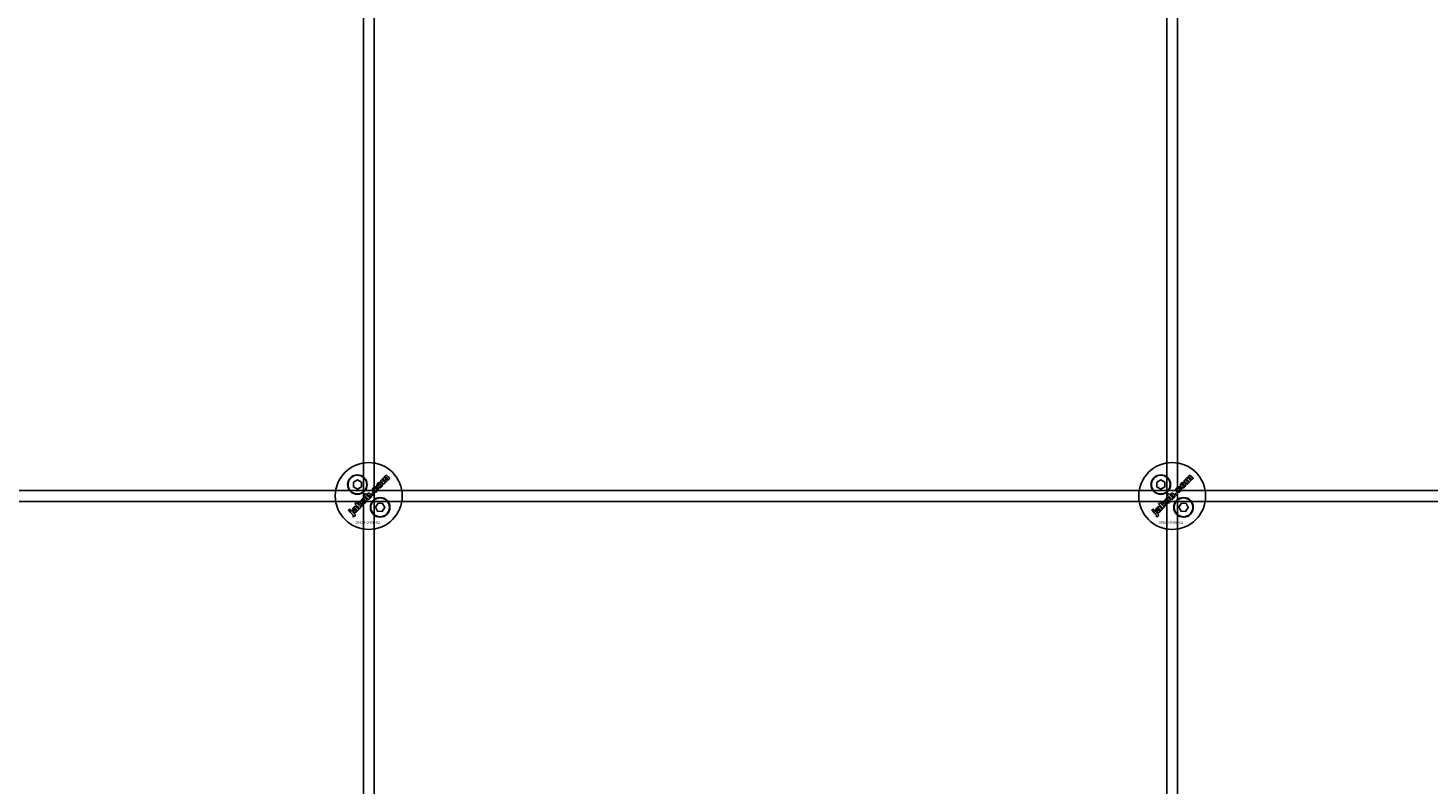
# Model space of a CAD drawing. Extents: x -58519 to 56374, y -14987 to -4931.
# Drawn here: x 9016 to 9539, y -14102 to -13820 of the extents above; entities that cross this region are included whole.
import ezdxf

# ---------------------------------------------------------------- set-up
doc = ezdxf.new("R2010")
doc.units = 0
doc.layers.add('Default', color=7, linetype='Continuous')
doc.styles.add('Notiztext (DIN)', font='isocpeur.ttf')

msp = doc.modelspace()

# ---------------------------------------------------------------- linework, layer by layer
at = {"layer": 'Default'}
for p, q in [((9141.15, -11334.4), (9141.15, -14284.6)), ((9145.15, -11334.4), (9145.15, -14284.6)), ((9441.15, -11334.4), (9441.15, -14284.6)), ((9445.15, -11334.4), (9445.15, -14284.6))]:
    msp.add_line(p, q, dxfattribs=at)
for points in [[(9137.4, -13989.29), (9138.9, -13988.42), (9140.4, -13989.29), (9140.4, -13991.02), (9138.9, -13991.89), (9137.4, -13991.02)], [(9437.4, -13989.29), (9438.9, -13988.42), (9440.4, -13989.29), (9440.4, -13991.02), (9438.9, -13991.89), (9437.4, -13991.02)], [(8493.15, -13992.4), (10093.15, -13992.4), (10093.15, -13996.4), (8493.15, -13996.4)], [(9144.74, -13993.11), (9144.21, -13993.64), (9144.7, -13994.13), (9145.23, -13993.6)], [(9444.74, -13993.11), (9444.21, -13993.64), (9444.7, -13994.13), (9445.23, -13993.6)], [(9135.87, -14000.1), (9136.37, -13999.6), (9136.03, -13999.27), (9135.54, -13999.76)], [(9139.94, -13997.23), (9139.95, -13996.32), (9139.34, -13996.93), (9139.4, -13997.72), (9138.49, -13996.8), (9137.99, -13997.31), (9139.76, -13999.07), (9140.26, -13998.57), (9139.92, -13998.24), (9139.93, -13997.88), (9140.7, -13998.13), (9141.25, -13997.58)], [(9146.6, -13997.1), (9148.33, -13997.18), (9149.12, -13998.72), (9148.18, -14000.18), (9146.45, -14000.1), (9145.66, -13998.56)], [(9435.87, -14000.1), (9436.37, -13999.6), (9436.03, -13999.27), (9435.54, -13999.76)], [(9439.94, -13997.23), (9439.95, -13996.32), (9439.34, -13996.93), (9439.4, -13997.72), (9438.49, -13996.8), (9437.99, -13997.31), (9439.76, -13999.07), (9440.26, -13998.57), (9439.92, -13998.24), (9439.93, -13997.88), (9440.7, -13998.13), (9441.25, -13997.58)], [(9446.6, -13997.1), (9448.33, -13997.18), (9449.12, -13998.72), (9448.18, -14000.18), (9446.45, -14000.1), (9445.66, -13998.56)]]:
    msp.add_lwpolyline(points, close=True, dxfattribs=at)
for centre, radius in [((9143.15, -13994.4), 12.5), ((9443.15, -13994.4), 12.5), ((9138.9, -13990.15), 3.65), ((9138.9, -13990.15), 3.5), ((9438.9, -13990.15), 3.65), ((9438.9, -13990.15), 3.5), ((9147.39, -13998.64), 3.65), ((9147.39, -13998.64), 3.5), ((9447.39, -13998.64), 3.65), ((9447.39, -13998.64), 3.5)]:
    msp.add_circle(centre, radius, dxfattribs=at)
for points, knots in [([(9149.5, -13988.01), (9149.72, -13988.23), (9149.94, -13988.45), (9150.16, -13988.67), (9149.99, -13988.84), (9149.83, -13989), (9149.67, -13989.16), (9149.43, -13988.93), (9149.2, -13988.69), (9148.96, -13988.46), (9148.94, -13988.44), (9148.91, -13988.41), (9148.87, -13988.38), (9148.85, -13988.36), (9148.84, -13988.35), (9148.81, -13988.34), (9148.78, -13988.33), (9148.73, -13988.33), (9148.7, -13988.33), (9148.65, -13988.34), (9148.64, -13988.35), (9148.61, -13988.37), (9148.6, -13988.38), (9148.58, -13988.39), (9148.56, -13988.42), (9148.54, -13988.45), (9148.51, -13988.51), (9148.51, -13988.54), (9148.51, -13988.61), (9148.52, -13988.64), (9148.54, -13988.7), (9148.56, -13988.73), (9148.61, -13988.8), (9148.63, -13988.83), (9148.66, -13988.86), (9148.88, -13989.08), (9149.1, -13989.29), (9149.32, -13989.51), (9149.15, -13989.68), (9148.99, -13989.84), (9148.83, -13990), (9148.4, -13989.58), (9147.97, -13989.15), (9147.55, -13988.72), (9147.7, -13988.57), (9147.85, -13988.42), (9148, -13988.27), (9148.07, -13988.33), (9148.13, -13988.39), (9148.19, -13988.45), (9148.18, -13988.34), (9148.18, -13988.21), (9148.23, -13988.06), (9148.25, -13988.01), (9148.33, -13987.89), (9148.37, -13987.84), (9148.42, -13987.79), (9148.48, -13987.73), (9148.56, -13987.67), (9148.67, -13987.62), (9148.73, -13987.59), (9148.89, -13987.59), (9148.96, -13987.6), (9149.02, -13987.62), (9149.02, -13987.48), (9149.02, -13987.35), (9149.07, -13987.2), (9149.1, -13987.16), (9149.17, -13987.05), (9149.21, -13987), (9149.25, -13986.96), (9149.32, -13986.89), (9149.39, -13986.84), (9149.54, -13986.77), (9149.61, -13986.76), (9149.73, -13986.76), (9149.79, -13986.77), (9149.99, -13986.85), (9150.1, -13986.93), (9150.19, -13987.03), (9150.46, -13987.3), (9150.73, -13987.56), (9151, -13987.83), (9150.83, -13988), (9150.67, -13988.16), (9150.51, -13988.32), (9150.26, -13988.08), (9150.02, -13987.84), (9149.78, -13987.59), (9149.75, -13987.57), (9149.72, -13987.54), (9149.68, -13987.52), (9149.67, -13987.51), (9149.64, -13987.5), (9149.63, -13987.5), (9149.61, -13987.5), (9149.58, -13987.49), (9149.55, -13987.49), (9149.5, -13987.51), (9149.48, -13987.51), (9149.45, -13987.53), (9149.44, -13987.54), (9149.43, -13987.55), (9149.4, -13987.58), (9149.38, -13987.61), (9149.35, -13987.67), (9149.35, -13987.7), (9149.35, -13987.77), (9149.35, -13987.8), (9149.4, -13987.9), (9149.44, -13987.96), (9149.5, -13988.01)], [0, 0, 0, 0, 1, 1, 1, 2, 2, 2, 3, 3, 3, 3.009475, 3.009475, 3.015932, 3.015932, 3.015932, 3.02497, 3.02497, 3.031089, 3.031089, 3.034044, 3.034044, 3.037162, 3.037162, 3.037162, 3.04805, 3.04805, 3.057782, 3.057782, 3.069034, 3.069034, 3.080297, 3.080297, 3.094111, 3.094111, 3.094111, 4.094111, 4.094111, 4.094111, 5.094111, 5.094111, 5.094111, 6.094111, 6.094111, 6.094111, 7.094111, 7.094111, 7.094111, 8.094111, 8.094111, 8.094111, 8.129728, 8.129728, 8.141533, 8.141533, 8.151474, 8.151474, 8.151474, 8.179137, 8.179137, 8.188957, 8.188957, 8.196675, 8.196675, 8.196675, 8.239566, 8.239566, 8.255585, 8.255585, 8.270252, 8.270252, 8.270252, 8.298809, 8.298809, 8.320409, 8.320409, 8.333736, 8.333736, 8.351026, 8.351026, 8.351026, 9.351026, 9.351026, 9.351026, 10.351026, 10.351026, 10.351026, 11.351026, 11.351026, 11.351026, 11.361658, 11.361658, 11.366108, 11.366108, 11.370148, 11.370148, 11.370148, 11.380089, 11.380089, 11.38556, 11.38556, 11.391164, 11.391164, 11.391164, 11.402347, 11.402347, 11.411995, 11.411995, 11.422785, 11.422785, 11.44299, 11.44299, 11.44299, 11.44299]), ([(9449.5, -13988.01), (9449.72, -13988.23), (9449.94, -13988.45), (9450.16, -13988.67), (9449.99, -13988.84), (9449.83, -13989), (9449.67, -13989.16), (9449.43, -13988.93), (9449.2, -13988.69), (9448.96, -13988.46), (9448.94, -13988.44), (9448.91, -13988.41), (9448.87, -13988.38), (9448.85, -13988.36), (9448.84, -13988.35), (9448.81, -13988.34), (9448.78, -13988.33), (9448.73, -13988.33), (9448.7, -13988.33), (9448.65, -13988.34), (9448.64, -13988.35), (9448.61, -13988.37), (9448.6, -13988.38), (9448.58, -13988.39), (9448.56, -13988.42), (9448.54, -13988.45), (9448.51, -13988.51), (9448.51, -13988.54), (9448.51, -13988.61), (9448.52, -13988.64), (9448.54, -13988.7), (9448.56, -13988.73), (9448.61, -13988.8), (9448.63, -13988.83), (9448.66, -13988.86), (9448.88, -13989.08), (9449.1, -13989.29), (9449.32, -13989.51), (9449.15, -13989.68), (9448.99, -13989.84), (9448.83, -13990), (9448.4, -13989.58), (9447.97, -13989.15), (9447.55, -13988.72), (9447.7, -13988.57), (9447.85, -13988.42), (9448, -13988.27), (9448.07, -13988.33), (9448.13, -13988.39), (9448.19, -13988.45), (9448.18, -13988.34), (9448.18, -13988.21), (9448.23, -13988.06), (9448.25, -13988.01), (9448.33, -13987.89), (9448.37, -13987.84), (9448.42, -13987.79), (9448.48, -13987.73), (9448.56, -13987.67), (9448.67, -13987.62), (9448.73, -13987.59), (9448.89, -13987.59), (9448.96, -13987.6), (9449.02, -13987.62), (9449.02, -13987.48), (9449.02, -13987.35), (9449.07, -13987.2), (9449.1, -13987.16), (9449.17, -13987.05), (9449.21, -13987), (9449.25, -13986.96), (9449.32, -13986.89), (9449.39, -13986.84), (9449.54, -13986.77), (9449.61, -13986.76), (9449.73, -13986.76), (9449.79, -13986.77), (9449.99, -13986.85), (9450.1, -13986.93), (9450.19, -13987.03), (9450.46, -13987.3), (9450.73, -13987.56), (9451, -13987.83), (9450.83, -13988), (9450.67, -13988.16), (9450.51, -13988.32), (9450.26, -13988.08), (9450.02, -13987.84), (9449.78, -13987.59), (9449.75, -13987.57), (9449.72, -13987.54), (9449.68, -13987.52), (9449.67, -13987.51), (9449.64, -13987.5), (9449.63, -13987.5), (9449.61, -13987.5), (9449.58, -13987.49), (9449.55, -13987.49), (9449.5, -13987.51), (9449.48, -13987.51), (9449.45, -13987.53), (9449.44, -13987.54), (9449.43, -13987.55), (9449.4, -13987.58), (9449.38, -13987.61), (9449.35, -13987.67), (9449.35, -13987.7), (9449.35, -13987.77), (9449.35, -13987.8), (9449.4, -13987.9), (9449.44, -13987.96), (9449.5, -13988.01)], [0, 0, 0, 0, 1, 1, 1, 2, 2, 2, 3, 3, 3, 3.009475, 3.009475, 3.015932, 3.015932, 3.015932, 3.02497, 3.02497, 3.031089, 3.031089, 3.034044, 3.034044, 3.037162, 3.037162, 3.037162, 3.04805, 3.04805, 3.057782, 3.057782, 3.069034, 3.069034, 3.080297, 3.080297, 3.094111, 3.094111, 3.094111, 4.094111, 4.094111, 4.094111, 5.094111, 5.094111, 5.094111, 6.094111, 6.094111, 6.094111, 7.094111, 7.094111, 7.094111, 8.094111, 8.094111, 8.094111, 8.129728, 8.129728, 8.141533, 8.141533, 8.151474, 8.151474, 8.151474, 8.179137, 8.179137, 8.188957, 8.188957, 8.196675, 8.196675, 8.196675, 8.239566, 8.239566, 8.255585, 8.255585, 8.270252, 8.270252, 8.270252, 8.298809, 8.298809, 8.320409, 8.320409, 8.333736, 8.333736, 8.351026, 8.351026, 8.351026, 9.351026, 9.351026, 9.351026, 10.351026, 10.351026, 10.351026, 11.351026, 11.351026, 11.351026, 11.361658, 11.361658, 11.366108, 11.366108, 11.370148, 11.370148, 11.370148, 11.380089, 11.380089, 11.38556, 11.38556, 11.391164, 11.391164, 11.391164, 11.402347, 11.402347, 11.411995, 11.411995, 11.422785, 11.422785, 11.44299, 11.44299, 11.44299, 11.44299]), ([(9143.81, -13993.71), (9143.93, -13993.83), (9144.03, -13993.96), (9144.13, -13994.19), (9144.16, -13994.3), (9144.17, -13994.47), (9144.17, -13994.57), (9144.1, -13994.73), (9144.08, -13994.77), (9144.03, -13994.86), (9143.99, -13994.9), (9143.96, -13994.93), (9143.91, -13994.97), (9143.87, -13995.01), (9143.77, -13995.07), (9143.72, -13995.09), (9143.66, -13995.11), (9143.62, -13995.13), (9143.57, -13995.13), (9143.46, -13995.14), (9143.39, -13995.13), (9143.33, -13995.13), (9143.39, -13995.19), (9143.45, -13995.25), (9143.52, -13995.31), (9143.36, -13995.47), (9143.21, -13995.62), (9143.06, -13995.77), (9142.47, -13995.18), (9141.88, -13994.6), (9141.29, -13994.01), (9141.45, -13993.84), (9141.62, -13993.68), (9141.78, -13993.51), (9141.99, -13993.72), (9142.19, -13993.92), (9142.4, -13994.12), (9142.39, -13994.03), (9142.41, -13993.95), (9142.46, -13993.81), (9142.48, -13993.77), (9142.54, -13993.68), (9142.58, -13993.63), (9142.62, -13993.59), (9142.69, -13993.52), (9142.77, -13993.47), (9142.94, -13993.39), (9143.03, -13993.38), (9143.22, -13993.37), (9143.32, -13993.39), (9143.48, -13993.46), (9143.55, -13993.5), (9143.68, -13993.59), (9143.75, -13993.65), (9143.81, -13993.71)], [0, 0, 0, 0, 0.050499, 0.050499, 0.073771, 0.073771, 0.080835, 0.080835, 0.083721, 0.083721, 0.086687, 0.086687, 0.086687, 0.104401, 0.104401, 0.121553, 0.121553, 0.121553, 0.136047, 0.136047, 0.154943, 0.154943, 0.154943, 1.154943, 1.154943, 1.154943, 2.154943, 2.154943, 2.154943, 3.154943, 3.154943, 3.154943, 4.154943, 4.154943, 4.154943, 5.154943, 5.154943, 5.154943, 5.181963, 5.181963, 5.197603, 5.197603, 5.214203, 5.214203, 5.214203, 5.244167, 5.244167, 5.271155, 5.271155, 5.301891, 5.301891, 5.324492, 5.324492, 5.350183, 5.350183, 5.350183, 5.350183]), ([(9143.33, -13994.21), (9143.28, -13994.16), (9143.22, -13994.11), (9143.1, -13994.05), (9143.06, -13994.05), (9143, -13994.04), (9142.96, -13994.04), (9142.91, -13994.06), (9142.89, -13994.07), (9142.86, -13994.09), (9142.85, -13994.1), (9142.83, -13994.11), (9142.8, -13994.14), (9142.78, -13994.18), (9142.75, -13994.25), (9142.74, -13994.28), (9142.74, -13994.37), (9142.75, -13994.41), (9142.78, -13994.48), (9142.8, -13994.51), (9142.84, -13994.57), (9142.87, -13994.61), (9142.91, -13994.64), (9142.96, -13994.69), (9143.02, -13994.74), (9143.14, -13994.81), (9143.19, -13994.81), (9143.25, -13994.82), (9143.29, -13994.82), (9143.34, -13994.8), (9143.36, -13994.79), (9143.4, -13994.76), (9143.42, -13994.75), (9143.44, -13994.73), (9143.46, -13994.71), (9143.48, -13994.68), (9143.51, -13994.62), (9143.51, -13994.59), (9143.51, -13994.5), (9143.5, -13994.46), (9143.48, -13994.4), (9143.45, -13994.36), (9143.4, -13994.29), (9143.36, -13994.25), (9143.33, -13994.21)], [0, 0, 0, 0, 0.0206593, 0.0206593, 0.0396332, 0.0396332, 0.0692236, 0.0692236, 0.0836286, 0.0836286, 0.0982957, 0.0982957, 0.0982957, 0.1107088, 0.1107088, 0.1216953, 0.1216953, 0.1371066, 0.1371066, 0.1544068, 0.1544068, 0.1748713, 0.1748713, 0.1748713, 0.1968307, 0.1968307, 0.2174297, 0.2174297, 0.2587997, 0.2587997, 0.2819411, 0.2819411, 0.3060077, 0.3060077, 0.3060077, 0.3164304, 0.3164304, 0.3262721, 0.3262721, 0.342886, 0.342886, 0.3744207, 0.3744207, 0.4140878, 0.4140878, 0.4140878, 0.4140878]), ([(9145.92, -13992.31), (9145.96, -13992.27), (9145.99, -13992.23), (9146.03, -13992.14), (9146.04, -13992.09), (9146.04, -13992.02), (9146.03, -13991.98), (9146.01, -13991.92), (9146, -13991.88), (9145.98, -13991.85), (9146.15, -13991.71), (9146.33, -13991.57), (9146.5, -13991.43), (9146.56, -13991.54), (9146.6, -13991.66), (9146.63, -13991.86), (9146.63, -13991.97), (9146.57, -13992.22), (9146.52, -13992.31), (9146.43, -13992.45), (9146.35, -13992.53), (9146.28, -13992.61), (9146.07, -13992.81), (9145.93, -13992.9), (9145.7, -13993.01), (9145.59, -13993.02), (9145.4, -13993.03), (9145.29, -13993.01), (9145.12, -13992.95), (9145.06, -13992.92), (9144.95, -13992.84), (9144.89, -13992.78), (9144.83, -13992.73), (9144.77, -13992.67), (9144.71, -13992.6), (9144.63, -13992.47), (9144.59, -13992.4), (9144.57, -13992.33), (9144.54, -13992.23), (9144.53, -13992.13), (9144.54, -13991.96), (9144.55, -13991.85), (9144.59, -13991.73), (9144.62, -13991.66), (9144.67, -13991.59), (9144.77, -13991.45), (9144.83, -13991.38), (9144.9, -13991.31), (9145.03, -13991.18), (9145.17, -13991.07), (9145.38, -13990.97), (9145.48, -13990.93), (9145.69, -13990.93), (9145.76, -13990.93), (9145.91, -13990.97), (9145.98, -13991), (9146.05, -13991.04), (9145.92, -13991.21), (9145.79, -13991.39), (9145.65, -13991.56), (9145.61, -13991.54), (9145.57, -13991.52), (9145.5, -13991.51), (9145.46, -13991.51), (9145.39, -13991.53), (9145.36, -13991.55), (9145.31, -13991.58), (9145.28, -13991.61), (9145.25, -13991.63), (9145.22, -13991.67), (9145.19, -13991.71), (9145.15, -13991.8), (9145.14, -13991.84), (9145.14, -13991.94), (9145.15, -13991.98), (9145.2, -13992.11), (9145.26, -13992.19), (9145.33, -13992.25), (9145.38, -13992.31), (9145.44, -13992.35), (9145.57, -13992.41), (9145.62, -13992.42), (9145.7, -13992.42), (9145.74, -13992.41), (9145.81, -13992.39), (9145.83, -13992.38), (9145.88, -13992.35), (9145.9, -13992.33), (9145.92, -13992.31)], [0, 0, 0, 0, 0.016287, 0.016287, 0.029819, 0.029819, 0.040368, 0.040368, 0.052235, 0.052235, 0.052235, 1.052235, 1.052235, 1.052235, 1.089832, 1.089832, 1.114206, 1.114206, 1.135817, 1.135817, 1.177511, 1.177511, 1.177511, 1.264472, 1.264472, 1.389196, 1.389196, 1.570924, 1.570924, 1.673647, 1.673647, 1.799205, 1.799205, 1.799205, 1.824869, 1.824869, 1.84723, 1.84723, 1.84723, 1.878416, 1.878416, 1.899343, 1.899343, 1.899343, 1.923025, 1.923025, 1.95212, 1.95212, 1.95212, 2.006461, 2.006461, 2.029924, 2.029924, 2.043269, 2.043269, 2.057609, 2.057609, 2.057609, 3.057609, 3.057609, 3.057609, 3.070991, 3.070991, 3.078904, 3.078904, 3.084669, 3.084669, 3.091333, 3.091333, 3.091333, 3.106627, 3.106627, 3.120079, 3.120079, 3.136015, 3.136015, 3.164638, 3.164638, 3.164638, 3.186676, 3.186676, 3.207458, 3.207458, 3.243507, 3.243507, 3.263452, 3.263452, 3.28448, 3.28448, 3.28448, 3.28448]), ([(9147.22, -13991.36), (9147.1, -13991.37), (9146.98, -13991.36), (9146.79, -13991.3), (9146.73, -13991.27), (9146.6, -13991.19), (9146.53, -13991.14), (9146.48, -13991.08), (9146.39, -13990.99), (9146.31, -13990.88), (9146.22, -13990.66), (9146.19, -13990.55), (9146.19, -13990.31), (9146.21, -13990.19), (9146.29, -13990.01), (9146.32, -13989.94), (9146.42, -13989.8), (9146.48, -13989.73), (9146.54, -13989.67), (9146.65, -13989.56), (9146.77, -13989.47), (9146.98, -13989.37), (9147.05, -13989.34), (9147.19, -13989.32), (9147.27, -13989.31), (9147.34, -13989.32), (9147.45, -13989.32), (9147.56, -13989.35), (9147.76, -13989.45), (9147.86, -13989.52), (9147.94, -13989.6), (9148.03, -13989.69), (9148.11, -13989.8), (9148.21, -13990.03), (9148.23, -13990.14), (9148.23, -13990.34), (9148.22, -13990.46), (9148.1, -13990.75), (9148, -13990.89), (9147.88, -13991.01), (9147.79, -13991.1), (9147.68, -13991.18), (9147.46, -13991.3), (9147.34, -13991.34), (9147.22, -13991.36)], [0, 0, 0, 0, 0.0365053, 0.0365053, 0.0588946, 0.0588946, 0.0826748, 0.0826748, 0.0826748, 0.1218922, 0.1218922, 0.1558986, 0.1558986, 0.1930383, 0.1930383, 0.2173182, 0.2173182, 0.2435331, 0.2435331, 0.2435331, 0.2907499, 0.2907499, 0.3131729, 0.3131729, 0.3350591, 0.3350591, 0.3350591, 0.3685371, 0.3685371, 0.4037587, 0.4037587, 0.4037587, 0.4433193, 0.4433193, 0.4773897, 0.4773897, 0.5051016, 0.5051016, 0.5371157, 0.5371157, 0.5371157, 0.5762337, 0.5762337, 0.6137867, 0.6137867, 0.6137867, 0.6137867]), ([(9147.45, -13990.1), (9147.39, -13990.04), (9147.33, -13989.99), (9147.2, -13989.93), (9147.15, -13989.92), (9147.08, -13989.91), (9147.04, -13989.92), (9146.97, -13989.94), (9146.95, -13989.95), (9146.92, -13989.98), (9146.9, -13989.99), (9146.88, -13990.01), (9146.85, -13990.04), (9146.83, -13990.07), (9146.79, -13990.15), (9146.79, -13990.19), (9146.79, -13990.29), (9146.8, -13990.34), (9146.83, -13990.41), (9146.85, -13990.44), (9146.9, -13990.51), (9146.93, -13990.55), (9146.97, -13990.59), (9147.02, -13990.64), (9147.09, -13990.7), (9147.22, -13990.76), (9147.27, -13990.77), (9147.34, -13990.77), (9147.38, -13990.77), (9147.45, -13990.75), (9147.47, -13990.74), (9147.51, -13990.71), (9147.53, -13990.7), (9147.55, -13990.68), (9147.58, -13990.65), (9147.6, -13990.61), (9147.63, -13990.54), (9147.64, -13990.5), (9147.64, -13990.4), (9147.63, -13990.36), (9147.6, -13990.29), (9147.58, -13990.25), (9147.52, -13990.17), (9147.48, -13990.13), (9147.45, -13990.1)], [0, 0, 0, 0, 0.0230148, 0.0230148, 0.043748, 0.043748, 0.0745846, 0.0745846, 0.0903735, 0.0903735, 0.1066801, 0.1066801, 0.1066801, 0.1200184, 0.1200184, 0.1321665, 0.1321665, 0.1500291, 0.1500291, 0.1710674, 0.1710674, 0.1959638, 0.1959638, 0.1959638, 0.2194183, 0.2194183, 0.2410224, 0.2410224, 0.2780918, 0.2780918, 0.2987959, 0.2987959, 0.3204275, 0.3204275, 0.3204275, 0.3335327, 0.3335327, 0.3453928, 0.3453928, 0.3618798, 0.3618798, 0.3814422, 0.3814422, 0.4052466, 0.4052466, 0.4052466, 0.4052466]), ([(9443.81, -13993.71), (9443.93, -13993.83), (9444.03, -13993.96), (9444.13, -13994.19), (9444.16, -13994.3), (9444.17, -13994.47), (9444.17, -13994.57), (9444.1, -13994.73), (9444.08, -13994.77), (9444.03, -13994.86), (9443.99, -13994.9), (9443.96, -13994.93), (9443.91, -13994.97), (9443.87, -13995.01), (9443.77, -13995.07), (9443.72, -13995.09), (9443.66, -13995.11), (9443.62, -13995.13), (9443.57, -13995.13), (9443.46, -13995.14), (9443.39, -13995.13), (9443.33, -13995.13), (9443.39, -13995.19), (9443.45, -13995.25), (9443.52, -13995.31), (9443.36, -13995.47), (9443.21, -13995.62), (9443.06, -13995.77), (9442.47, -13995.18), (9441.88, -13994.6), (9441.29, -13994.01), (9441.45, -13993.84), (9441.62, -13993.68), (9441.78, -13993.51), (9441.99, -13993.72), (9442.19, -13993.92), (9442.4, -13994.12), (9442.39, -13994.03), (9442.41, -13993.95), (9442.46, -13993.81), (9442.48, -13993.77), (9442.54, -13993.68), (9442.58, -13993.63), (9442.62, -13993.59), (9442.69, -13993.52), (9442.77, -13993.47), (9442.94, -13993.39), (9443.03, -13993.38), (9443.22, -13993.37), (9443.32, -13993.39), (9443.48, -13993.46), (9443.55, -13993.5), (9443.68, -13993.59), (9443.75, -13993.65), (9443.81, -13993.71)], [0, 0, 0, 0, 0.050499, 0.050499, 0.073771, 0.073771, 0.080835, 0.080835, 0.083721, 0.083721, 0.086687, 0.086687, 0.086687, 0.104401, 0.104401, 0.121553, 0.121553, 0.121553, 0.136047, 0.136047, 0.154943, 0.154943, 0.154943, 1.154943, 1.154943, 1.154943, 2.154943, 2.154943, 2.154943, 3.154943, 3.154943, 3.154943, 4.154943, 4.154943, 4.154943, 5.154943, 5.154943, 5.154943, 5.181963, 5.181963, 5.197603, 5.197603, 5.214203, 5.214203, 5.214203, 5.244167, 5.244167, 5.271155, 5.271155, 5.301891, 5.301891, 5.324492, 5.324492, 5.350183, 5.350183, 5.350183, 5.350183]), ([(9443.33, -13994.21), (9443.28, -13994.16), (9443.22, -13994.11), (9443.1, -13994.05), (9443.06, -13994.05), (9443, -13994.04), (9442.96, -13994.04), (9442.91, -13994.06), (9442.89, -13994.07), (9442.86, -13994.09), (9442.85, -13994.1), (9442.83, -13994.11), (9442.8, -13994.14), (9442.78, -13994.18), (9442.75, -13994.25), (9442.74, -13994.28), (9442.74, -13994.37), (9442.75, -13994.41), (9442.78, -13994.48), (9442.8, -13994.51), (9442.84, -13994.57), (9442.87, -13994.61), (9442.91, -13994.64), (9442.96, -13994.69), (9443.02, -13994.74), (9443.14, -13994.81), (9443.19, -13994.81), (9443.25, -13994.82), (9443.29, -13994.82), (9443.34, -13994.8), (9443.36, -13994.79), (9443.4, -13994.76), (9443.42, -13994.75), (9443.44, -13994.73), (9443.46, -13994.71), (9443.48, -13994.68), (9443.51, -13994.62), (9443.51, -13994.59), (9443.51, -13994.5), (9443.5, -13994.46), (9443.48, -13994.4), (9443.45, -13994.36), (9443.4, -13994.29), (9443.36, -13994.25), (9443.33, -13994.21)], [0, 0, 0, 0, 0.0206593, 0.0206593, 0.0396332, 0.0396332, 0.0692236, 0.0692236, 0.0836286, 0.0836286, 0.0982957, 0.0982957, 0.0982957, 0.1107088, 0.1107088, 0.1216953, 0.1216953, 0.1371066, 0.1371066, 0.1544068, 0.1544068, 0.1748713, 0.1748713, 0.1748713, 0.1968307, 0.1968307, 0.2174297, 0.2174297, 0.2587997, 0.2587997, 0.2819411, 0.2819411, 0.3060077, 0.3060077, 0.3060077, 0.3164304, 0.3164304, 0.3262721, 0.3262721, 0.342886, 0.342886, 0.3744207, 0.3744207, 0.4140878, 0.4140878, 0.4140878, 0.4140878]), ([(9445.92, -13992.31), (9445.96, -13992.27), (9445.99, -13992.23), (9446.03, -13992.14), (9446.04, -13992.09), (9446.04, -13992.02), (9446.03, -13991.98), (9446.01, -13991.92), (9446, -13991.88), (9445.98, -13991.85), (9446.15, -13991.71), (9446.33, -13991.57), (9446.5, -13991.43), (9446.56, -13991.54), (9446.6, -13991.66), (9446.63, -13991.86), (9446.63, -13991.97), (9446.57, -13992.22), (9446.52, -13992.31), (9446.43, -13992.45), (9446.35, -13992.53), (9446.28, -13992.61), (9446.07, -13992.81), (9445.93, -13992.9), (9445.7, -13993.01), (9445.59, -13993.02), (9445.4, -13993.03), (9445.29, -13993.01), (9445.12, -13992.95), (9445.06, -13992.92), (9444.95, -13992.84), (9444.89, -13992.78), (9444.83, -13992.73), (9444.77, -13992.67), (9444.71, -13992.6), (9444.63, -13992.47), (9444.59, -13992.4), (9444.57, -13992.33), (9444.54, -13992.23), (9444.53, -13992.13), (9444.54, -13991.96), (9444.55, -13991.85), (9444.59, -13991.73), (9444.62, -13991.66), (9444.67, -13991.59), (9444.77, -13991.45), (9444.83, -13991.38), (9444.9, -13991.31), (9445.03, -13991.18), (9445.17, -13991.07), (9445.38, -13990.97), (9445.48, -13990.93), (9445.69, -13990.93), (9445.76, -13990.93), (9445.91, -13990.97), (9445.98, -13991), (9446.05, -13991.04), (9445.92, -13991.21), (9445.79, -13991.39), (9445.65, -13991.56), (9445.61, -13991.54), (9445.57, -13991.52), (9445.5, -13991.51), (9445.46, -13991.51), (9445.39, -13991.53), (9445.36, -13991.55), (9445.31, -13991.58), (9445.28, -13991.61), (9445.25, -13991.63), (9445.22, -13991.67), (9445.19, -13991.71), (9445.15, -13991.8), (9445.14, -13991.84), (9445.14, -13991.94), (9445.15, -13991.98), (9445.2, -13992.11), (9445.26, -13992.19), (9445.33, -13992.25), (9445.38, -13992.31), (9445.44, -13992.35), (9445.57, -13992.41), (9445.62, -13992.42), (9445.7, -13992.42), (9445.74, -13992.41), (9445.81, -13992.39), (9445.83, -13992.38), (9445.88, -13992.35), (9445.9, -13992.33), (9445.92, -13992.31)], [0, 0, 0, 0, 0.016287, 0.016287, 0.029819, 0.029819, 0.040368, 0.040368, 0.052235, 0.052235, 0.052235, 1.052235, 1.052235, 1.052235, 1.089832, 1.089832, 1.114206, 1.114206, 1.135817, 1.135817, 1.177511, 1.177511, 1.177511, 1.264472, 1.264472, 1.389196, 1.389196, 1.570924, 1.570924, 1.673647, 1.673647, 1.799205, 1.799205, 1.799205, 1.824869, 1.824869, 1.84723, 1.84723, 1.84723, 1.878416, 1.878416, 1.899343, 1.899343, 1.899343, 1.923025, 1.923025, 1.95212, 1.95212, 1.95212, 2.006461, 2.006461, 2.029924, 2.029924, 2.043269, 2.043269, 2.057609, 2.057609, 2.057609, 3.057609, 3.057609, 3.057609, 3.070991, 3.070991, 3.078904, 3.078904, 3.084669, 3.084669, 3.091333, 3.091333, 3.091333, 3.106627, 3.106627, 3.120079, 3.120079, 3.136015, 3.136015, 3.164638, 3.164638, 3.164638, 3.186676, 3.186676, 3.207458, 3.207458, 3.243507, 3.243507, 3.263452, 3.263452, 3.28448, 3.28448, 3.28448, 3.28448]), ([(9447.22, -13991.36), (9447.1, -13991.37), (9446.98, -13991.36), (9446.79, -13991.3), (9446.73, -13991.27), (9446.6, -13991.19), (9446.53, -13991.14), (9446.48, -13991.08), (9446.39, -13990.99), (9446.31, -13990.88), (9446.22, -13990.66), (9446.19, -13990.55), (9446.19, -13990.31), (9446.21, -13990.19), (9446.29, -13990.01), (9446.32, -13989.94), (9446.42, -13989.8), (9446.48, -13989.73), (9446.54, -13989.67), (9446.65, -13989.56), (9446.77, -13989.47), (9446.98, -13989.37), (9447.05, -13989.34), (9447.19, -13989.32), (9447.27, -13989.31), (9447.34, -13989.32), (9447.45, -13989.32), (9447.56, -13989.35), (9447.76, -13989.45), (9447.86, -13989.52), (9447.94, -13989.6), (9448.03, -13989.69), (9448.11, -13989.8), (9448.21, -13990.03), (9448.23, -13990.14), (9448.23, -13990.34), (9448.22, -13990.46), (9448.1, -13990.75), (9448, -13990.89), (9447.88, -13991.01), (9447.79, -13991.1), (9447.68, -13991.18), (9447.46, -13991.3), (9447.34, -13991.34), (9447.22, -13991.36)], [0, 0, 0, 0, 0.0365053, 0.0365053, 0.0588946, 0.0588946, 0.0826748, 0.0826748, 0.0826748, 0.1218922, 0.1218922, 0.1558986, 0.1558986, 0.1930383, 0.1930383, 0.2173182, 0.2173182, 0.2435331, 0.2435331, 0.2435331, 0.2907499, 0.2907499, 0.3131729, 0.3131729, 0.3350591, 0.3350591, 0.3350591, 0.3685371, 0.3685371, 0.4037587, 0.4037587, 0.4037587, 0.4433193, 0.4433193, 0.4773897, 0.4773897, 0.5051016, 0.5051016, 0.5371157, 0.5371157, 0.5371157, 0.5762337, 0.5762337, 0.6137867, 0.6137867, 0.6137867, 0.6137867]), ([(9447.45, -13990.1), (9447.39, -13990.04), (9447.33, -13989.99), (9447.2, -13989.93), (9447.15, -13989.92), (9447.08, -13989.91), (9447.04, -13989.92), (9446.97, -13989.94), (9446.95, -13989.95), (9446.92, -13989.98), (9446.9, -13989.99), (9446.88, -13990.01), (9446.85, -13990.04), (9446.83, -13990.07), (9446.79, -13990.15), (9446.79, -13990.19), (9446.79, -13990.29), (9446.8, -13990.34), (9446.83, -13990.41), (9446.85, -13990.44), (9446.9, -13990.51), (9446.93, -13990.55), (9446.97, -13990.59), (9447.02, -13990.64), (9447.09, -13990.7), (9447.22, -13990.76), (9447.27, -13990.77), (9447.34, -13990.77), (9447.38, -13990.77), (9447.45, -13990.75), (9447.47, -13990.74), (9447.51, -13990.71), (9447.53, -13990.7), (9447.55, -13990.68), (9447.58, -13990.65), (9447.6, -13990.61), (9447.63, -13990.54), (9447.64, -13990.5), (9447.64, -13990.4), (9447.63, -13990.36), (9447.6, -13990.29), (9447.58, -13990.25), (9447.52, -13990.17), (9447.48, -13990.13), (9447.45, -13990.1)], [0, 0, 0, 0, 0.0230148, 0.0230148, 0.043748, 0.043748, 0.0745846, 0.0745846, 0.0903735, 0.0903735, 0.1066801, 0.1066801, 0.1066801, 0.1200184, 0.1200184, 0.1321665, 0.1321665, 0.1500291, 0.1500291, 0.1710674, 0.1710674, 0.1959638, 0.1959638, 0.1959638, 0.2194183, 0.2194183, 0.2410224, 0.2410224, 0.2780918, 0.2780918, 0.2987959, 0.2987959, 0.3204275, 0.3204275, 0.3204275, 0.3335327, 0.3335327, 0.3453928, 0.3453928, 0.3618798, 0.3618798, 0.3814422, 0.3814422, 0.4052466, 0.4052466, 0.4052466, 0.4052466]), ([(9137.65, -13999.22), (9137.65, -13999.24), (9137.65, -13999.27), (9137.66, -13999.33), (9137.67, -13999.37), (9137.69, -13999.41), (9137.52, -13999.55), (9137.35, -13999.69), (9137.17, -13999.83), (9137.11, -13999.74), (9137.07, -13999.64), (9137.05, -13999.53), (9137.05, -13999.49), (9137.05, -13999.38), (9137.06, -13999.34), (9137.08, -13999.29), (9137.09, -13999.23), (9137.12, -13999.17), (9137.19, -13999.07), (9137.27, -13998.94), (9137.44, -13998.77), (9137.54, -13998.67), (9137.68, -13998.54), (9137.84, -13998.43), (9137.89, -13998.39), (9138.02, -13998.34), (9138.08, -13998.33), (9138.14, -13998.32), (9138.2, -13998.32), (9138.25, -13998.33), (9138.37, -13998.36), (9138.44, -13998.4), (9138.53, -13998.45), (9138.58, -13998.49), (9138.62, -13998.53), (9138.81, -13998.72), (9139, -13998.91), (9139.19, -13999.1), (9139.24, -13999.15), (9139.29, -13999.2), (9139.37, -13999.24), (9139.42, -13999.27), (9139.52, -13999.31), (9139.37, -13999.46), (9139.21, -13999.62), (9139.06, -13999.77), (9139.01, -13999.76), (9138.97, -13999.74), (9138.92, -13999.72), (9138.87, -13999.68), (9138.85, -13999.67), (9138.85, -13999.72), (9138.84, -13999.78), (9138.83, -13999.89), (9138.81, -13999.94), (9138.79, -13999.99), (9138.77, -14000.05), (9138.73, -14000.11), (9138.65, -14000.23), (9138.6, -14000.29), (9138.54, -14000.35), (9138.47, -14000.42), (9138.38, -14000.49), (9138.19, -14000.58), (9138.12, -14000.59), (9138.01, -14000.59), (9137.94, -14000.58), (9137.85, -14000.55), (9137.82, -14000.53), (9137.76, -14000.49), (9137.73, -14000.47), (9137.71, -14000.44), (9137.66, -14000.4), (9137.62, -14000.35), (9137.57, -14000.24), (9137.56, -14000.18), (9137.55, -14000.12), (9137.55, -14000.07), (9137.56, -14000.02), (9137.6, -13999.87), (9137.66, -13999.76), (9137.73, -13999.66), (9137.86, -13999.47), (9137.95, -13999.32), (9138.04, -13999.18), (9138.08, -13999.1), (9138.13, -13999), (9138.1, -13998.97), (9138.07, -13998.94), (9138.02, -13998.92), (9138, -13998.91), (9137.96, -13998.91), (9137.95, -13998.91), (9137.9, -13998.92), (9137.88, -13998.93), (9137.84, -13998.96), (9137.82, -13998.98), (9137.79, -13999), (9137.76, -13999.04), (9137.73, -13999.07), (9137.68, -13999.15), (9137.66, -13999.18), (9137.65, -13999.22)], [0, 0, 0, 0, 0.006892, 0.006892, 0.019474, 0.019474, 0.019474, 1.019474, 1.019474, 1.019474, 1.052542, 1.052542, 1.063849, 1.063849, 1.073539, 1.073539, 1.073539, 1.092362, 1.092362, 1.110945, 1.110945, 1.110945, 1.156643, 1.156643, 1.170055, 1.170055, 1.180062, 1.180062, 1.180062, 1.195865, 1.195865, 1.219271, 1.219271, 1.251341, 1.251341, 1.251341, 2.251341, 2.251341, 2.251341, 2.272027, 2.272027, 2.282823, 2.282823, 2.282823, 3.282823, 3.282823, 3.282823, 3.297243, 3.297243, 3.315205, 3.315205, 3.315205, 3.332805, 3.332805, 3.348549, 3.348549, 3.348549, 3.369553, 3.369553, 3.393021, 3.393021, 3.393021, 3.425755, 3.425755, 3.456231, 3.456231, 3.503901, 3.503901, 3.528235, 3.528235, 3.553501, 3.553501, 3.553501, 3.572755, 3.572755, 3.590806, 3.590806, 3.590806, 3.60541, 3.60541, 3.638208, 3.638208, 3.638208, 3.707869, 3.707869, 3.759622, 3.759622, 3.759622, 3.770586, 3.770586, 3.776984, 3.776984, 3.781048, 3.781048, 3.78546, 3.78546, 3.791144, 3.791144, 3.791144, 3.805949, 3.805949, 3.817582, 3.817582, 3.817582, 3.817582]), ([(9138.12, -13999.79), (9138.12, -13999.81), (9138.12, -13999.84), (9138.13, -13999.87), (9138.14, -13999.88), (9138.15, -13999.9), (9138.16, -13999.91), (9138.17, -13999.92), (9138.18, -13999.93), (9138.2, -13999.95), (9138.25, -13999.97), (9138.27, -13999.97), (9138.31, -13999.97), (9138.33, -13999.97), (9138.39, -13999.94), (9138.43, -13999.92), (9138.45, -13999.89), (9138.5, -13999.85), (9138.53, -13999.8), (9138.57, -13999.7), (9138.58, -13999.64), (9138.58, -13999.54), (9138.57, -13999.5), (9138.55, -13999.45), (9138.54, -13999.42), (9138.5, -13999.37), (9138.48, -13999.35), (9138.45, -13999.32), (9138.42, -13999.3), (9138.4, -13999.27), (9138.37, -13999.24), (9138.35, -13999.29), (9138.33, -13999.33), (9138.28, -13999.43), (9138.25, -13999.47), (9138.23, -13999.52), (9138.2, -13999.57), (9138.17, -13999.63), (9138.13, -13999.72), (9138.12, -13999.76), (9138.12, -13999.79)], [0, 0, 0, 0, 0.0075, 0.0075, 0.010996, 0.010996, 0.014539, 0.014539, 0.014539, 0.021958, 0.021958, 0.028453, 0.028453, 0.035285, 0.035285, 0.046056, 0.046056, 0.046056, 0.064079, 0.064079, 0.079747, 0.079747, 0.094798, 0.094798, 0.110093, 0.110093, 0.127995, 0.127995, 0.127995, 1.127995, 1.127995, 1.127995, 1.14348, 1.14348, 1.159648, 1.159648, 1.159648, 1.176976, 1.176976, 1.190938, 1.190938, 1.190938, 1.190938]), ([(9141.57, -13995.09), (9141.68, -13995.09), (9141.79, -13995.12), (9141.99, -13995.22), (9142.09, -13995.29), (9142.17, -13995.37), (9142.26, -13995.46), (9142.34, -13995.57), (9142.44, -13995.8), (9142.46, -13995.91), (9142.46, -13996.11), (9142.45, -13996.23), (9142.33, -13996.52), (9142.23, -13996.66), (9142.11, -13996.78), (9142.01, -13996.87), (9141.91, -13996.96), (9141.69, -13997.08), (9141.57, -13997.11), (9141.45, -13997.12), (9141.33, -13997.14), (9141.21, -13997.13), (9141.02, -13997.07), (9140.96, -13997.04), (9140.83, -13996.96), (9140.76, -13996.9), (9140.71, -13996.85), (9140.62, -13996.76), (9140.54, -13996.65), (9140.44, -13996.42), (9140.42, -13996.31), (9140.42, -13996.1), (9140.43, -13995.98), (9140.52, -13995.77), (9140.56, -13995.71), (9140.65, -13995.57), (9140.71, -13995.5), (9140.77, -13995.44), (9140.88, -13995.33), (9141, -13995.24), (9141.21, -13995.14), (9141.28, -13995.11), (9141.42, -13995.09), (9141.5, -13995.08), (9141.57, -13995.09)], [0, 0, 0, 0, 0.033265, 0.033265, 0.0685953, 0.0685953, 0.0685953, 0.1084049, 0.1084049, 0.1425826, 0.1425826, 0.1692031, 0.1692031, 0.1993241, 0.1993241, 0.1993241, 0.238581, 0.238581, 0.2754531, 0.2754531, 0.2754531, 0.3119064, 0.3119064, 0.3342608, 0.3342608, 0.3579826, 0.3579826, 0.3579826, 0.3973987, 0.3973987, 0.4316, 0.4316, 0.4612713, 0.4612713, 0.4774887, 0.4774887, 0.495136, 0.495136, 0.495136, 0.5417104, 0.5417104, 0.5641032, 0.5641032, 0.5859923, 0.5859923, 0.5859923, 0.5859923]), ([(9141.2, -13996.36), (9141.25, -13996.41), (9141.32, -13996.46), (9141.45, -13996.53), (9141.5, -13996.54), (9141.57, -13996.54), (9141.61, -13996.54), (9141.68, -13996.52), (9141.7, -13996.51), (9141.74, -13996.48), (9141.76, -13996.47), (9141.78, -13996.45), (9141.81, -13996.42), (9141.83, -13996.38), (9141.86, -13996.31), (9141.87, -13996.27), (9141.87, -13996.17), (9141.86, -13996.13), (9141.83, -13996.06), (9141.81, -13996.02), (9141.75, -13995.94), (9141.72, -13995.9), (9141.68, -13995.87), (9141.62, -13995.81), (9141.56, -13995.76), (9141.43, -13995.69), (9141.38, -13995.69), (9141.31, -13995.68), (9141.27, -13995.69), (9141.2, -13995.71), (9141.18, -13995.72), (9141.15, -13995.74), (9141.13, -13995.76), (9141.11, -13995.78), (9141.08, -13995.81), (9141.06, -13995.84), (9141.02, -13995.92), (9141.02, -13995.96), (9141.02, -13996.06), (9141.03, -13996.11), (9141.06, -13996.17), (9141.08, -13996.21), (9141.13, -13996.28), (9141.16, -13996.32), (9141.2, -13996.36)], [0, 0, 0, 0, 0.0234392, 0.0234392, 0.0450074, 0.0450074, 0.0810749, 0.0810749, 0.1012545, 0.1012545, 0.1223264, 0.1223264, 0.1223264, 0.1352465, 0.1352465, 0.1469696, 0.1469696, 0.163824, 0.163824, 0.1850058, 0.1850058, 0.2108369, 0.2108369, 0.2108369, 0.2339231, 0.2339231, 0.2545621, 0.2545621, 0.2842157, 0.2842157, 0.2993388, 0.2993388, 0.3149483, 0.3149483, 0.3149483, 0.328085, 0.328085, 0.3400692, 0.3400692, 0.3584554, 0.3584554, 0.3822106, 0.3822106, 0.410357, 0.410357, 0.410357, 0.410357]), ([(9437.65, -13999.22), (9437.65, -13999.24), (9437.65, -13999.27), (9437.66, -13999.33), (9437.67, -13999.37), (9437.69, -13999.41), (9437.52, -13999.55), (9437.35, -13999.69), (9437.17, -13999.83), (9437.11, -13999.74), (9437.07, -13999.64), (9437.05, -13999.53), (9437.05, -13999.49), (9437.05, -13999.38), (9437.06, -13999.34), (9437.08, -13999.29), (9437.09, -13999.23), (9437.12, -13999.17), (9437.19, -13999.07), (9437.27, -13998.94), (9437.44, -13998.77), (9437.54, -13998.67), (9437.68, -13998.54), (9437.84, -13998.43), (9437.89, -13998.39), (9438.02, -13998.34), (9438.08, -13998.33), (9438.14, -13998.32), (9438.2, -13998.32), (9438.25, -13998.33), (9438.37, -13998.36), (9438.44, -13998.4), (9438.53, -13998.45), (9438.58, -13998.49), (9438.62, -13998.53), (9438.81, -13998.72), (9439, -13998.91), (9439.19, -13999.1), (9439.24, -13999.15), (9439.29, -13999.2), (9439.37, -13999.24), (9439.42, -13999.27), (9439.52, -13999.31), (9439.37, -13999.46), (9439.21, -13999.62), (9439.06, -13999.77), (9439.01, -13999.76), (9438.97, -13999.74), (9438.92, -13999.72), (9438.87, -13999.68), (9438.85, -13999.67), (9438.85, -13999.72), (9438.84, -13999.78), (9438.83, -13999.89), (9438.81, -13999.94), (9438.79, -13999.99), (9438.77, -14000.05), (9438.73, -14000.11), (9438.65, -14000.23), (9438.6, -14000.29), (9438.54, -14000.35), (9438.47, -14000.42), (9438.38, -14000.49), (9438.19, -14000.58), (9438.12, -14000.59), (9438.01, -14000.59), (9437.94, -14000.58), (9437.85, -14000.55), (9437.82, -14000.53), (9437.76, -14000.49), (9437.73, -14000.47), (9437.71, -14000.44), (9437.66, -14000.4), (9437.62, -14000.35), (9437.57, -14000.24), (9437.56, -14000.18), (9437.55, -14000.12), (9437.55, -14000.07), (9437.56, -14000.02), (9437.6, -13999.87), (9437.66, -13999.76), (9437.73, -13999.66), (9437.86, -13999.47), (9437.95, -13999.32), (9438.04, -13999.18), (9438.08, -13999.1), (9438.13, -13999), (9438.1, -13998.97), (9438.07, -13998.94), (9438.02, -13998.92), (9438, -13998.91), (9437.96, -13998.91), (9437.95, -13998.91), (9437.9, -13998.92), (9437.88, -13998.93), (9437.84, -13998.96), (9437.82, -13998.98), (9437.79, -13999), (9437.76, -13999.04), (9437.73, -13999.07), (9437.68, -13999.15), (9437.66, -13999.18), (9437.65, -13999.22)], [0, 0, 0, 0, 0.006892, 0.006892, 0.019474, 0.019474, 0.019474, 1.019474, 1.019474, 1.019474, 1.052542, 1.052542, 1.063849, 1.063849, 1.073539, 1.073539, 1.073539, 1.092362, 1.092362, 1.110945, 1.110945, 1.110945, 1.156643, 1.156643, 1.170055, 1.170055, 1.180062, 1.180062, 1.180062, 1.195865, 1.195865, 1.219271, 1.219271, 1.251341, 1.251341, 1.251341, 2.251341, 2.251341, 2.251341, 2.272027, 2.272027, 2.282823, 2.282823, 2.282823, 3.282823, 3.282823, 3.282823, 3.297243, 3.297243, 3.315205, 3.315205, 3.315205, 3.332805, 3.332805, 3.348549, 3.348549, 3.348549, 3.369553, 3.369553, 3.393021, 3.393021, 3.393021, 3.425755, 3.425755, 3.456231, 3.456231, 3.503901, 3.503901, 3.528235, 3.528235, 3.553501, 3.553501, 3.553501, 3.572755, 3.572755, 3.590806, 3.590806, 3.590806, 3.60541, 3.60541, 3.638208, 3.638208, 3.638208, 3.707869, 3.707869, 3.759622, 3.759622, 3.759622, 3.770586, 3.770586, 3.776984, 3.776984, 3.781048, 3.781048, 3.78546, 3.78546, 3.791144, 3.791144, 3.791144, 3.805949, 3.805949, 3.817582, 3.817582, 3.817582, 3.817582]), ([(9438.12, -13999.79), (9438.12, -13999.81), (9438.12, -13999.84), (9438.13, -13999.87), (9438.14, -13999.88), (9438.15, -13999.9), (9438.16, -13999.91), (9438.17, -13999.92), (9438.18, -13999.93), (9438.2, -13999.95), (9438.25, -13999.97), (9438.27, -13999.97), (9438.31, -13999.97), (9438.33, -13999.97), (9438.39, -13999.94), (9438.43, -13999.92), (9438.45, -13999.89), (9438.5, -13999.85), (9438.53, -13999.8), (9438.57, -13999.7), (9438.58, -13999.64), (9438.58, -13999.54), (9438.57, -13999.5), (9438.55, -13999.45), (9438.54, -13999.42), (9438.5, -13999.37), (9438.48, -13999.35), (9438.45, -13999.32), (9438.42, -13999.3), (9438.4, -13999.27), (9438.37, -13999.24), (9438.35, -13999.29), (9438.33, -13999.33), (9438.28, -13999.43), (9438.25, -13999.47), (9438.23, -13999.52), (9438.2, -13999.57), (9438.17, -13999.63), (9438.13, -13999.72), (9438.12, -13999.76), (9438.12, -13999.79)], [0, 0, 0, 0, 0.0075, 0.0075, 0.010996, 0.010996, 0.014539, 0.014539, 0.014539, 0.021958, 0.021958, 0.028453, 0.028453, 0.035285, 0.035285, 0.046056, 0.046056, 0.046056, 0.064079, 0.064079, 0.079747, 0.079747, 0.094798, 0.094798, 0.110093, 0.110093, 0.127995, 0.127995, 0.127995, 1.127995, 1.127995, 1.127995, 1.14348, 1.14348, 1.159648, 1.159648, 1.159648, 1.176976, 1.176976, 1.190938, 1.190938, 1.190938, 1.190938]), ([(9441.57, -13995.09), (9441.68, -13995.09), (9441.79, -13995.12), (9441.99, -13995.22), (9442.09, -13995.29), (9442.17, -13995.37), (9442.26, -13995.46), (9442.34, -13995.57), (9442.44, -13995.8), (9442.46, -13995.91), (9442.46, -13996.11), (9442.45, -13996.23), (9442.33, -13996.52), (9442.23, -13996.66), (9442.11, -13996.78), (9442.01, -13996.87), (9441.91, -13996.96), (9441.69, -13997.08), (9441.57, -13997.11), (9441.45, -13997.12), (9441.33, -13997.14), (9441.21, -13997.13), (9441.02, -13997.07), (9440.96, -13997.04), (9440.83, -13996.96), (9440.76, -13996.9), (9440.71, -13996.85), (9440.62, -13996.76), (9440.54, -13996.65), (9440.44, -13996.42), (9440.42, -13996.31), (9440.42, -13996.1), (9440.43, -13995.98), (9440.52, -13995.77), (9440.56, -13995.71), (9440.65, -13995.57), (9440.71, -13995.5), (9440.77, -13995.44), (9440.88, -13995.33), (9441, -13995.24), (9441.21, -13995.14), (9441.28, -13995.11), (9441.42, -13995.09), (9441.5, -13995.08), (9441.57, -13995.09)], [0, 0, 0, 0, 0.033265, 0.033265, 0.0685953, 0.0685953, 0.0685953, 0.1084049, 0.1084049, 0.1425826, 0.1425826, 0.1692031, 0.1692031, 0.1993241, 0.1993241, 0.1993241, 0.238581, 0.238581, 0.2754531, 0.2754531, 0.2754531, 0.3119064, 0.3119064, 0.3342608, 0.3342608, 0.3579826, 0.3579826, 0.3579826, 0.3973987, 0.3973987, 0.4316, 0.4316, 0.4612713, 0.4612713, 0.4774887, 0.4774887, 0.495136, 0.495136, 0.495136, 0.5417104, 0.5417104, 0.5641032, 0.5641032, 0.5859923, 0.5859923, 0.5859923, 0.5859923]), ([(9441.2, -13996.36), (9441.25, -13996.41), (9441.32, -13996.46), (9441.45, -13996.53), (9441.5, -13996.54), (9441.57, -13996.54), (9441.61, -13996.54), (9441.68, -13996.52), (9441.7, -13996.51), (9441.74, -13996.48), (9441.76, -13996.47), (9441.78, -13996.45), (9441.81, -13996.42), (9441.83, -13996.38), (9441.86, -13996.31), (9441.87, -13996.27), (9441.87, -13996.17), (9441.86, -13996.13), (9441.83, -13996.06), (9441.81, -13996.02), (9441.75, -13995.94), (9441.72, -13995.9), (9441.68, -13995.87), (9441.62, -13995.81), (9441.56, -13995.76), (9441.43, -13995.69), (9441.38, -13995.69), (9441.31, -13995.68), (9441.27, -13995.69), (9441.2, -13995.71), (9441.18, -13995.72), (9441.15, -13995.74), (9441.13, -13995.76), (9441.11, -13995.78), (9441.08, -13995.81), (9441.06, -13995.84), (9441.02, -13995.92), (9441.02, -13995.96), (9441.02, -13996.06), (9441.03, -13996.11), (9441.06, -13996.17), (9441.08, -13996.21), (9441.13, -13996.28), (9441.16, -13996.32), (9441.2, -13996.36)], [0, 0, 0, 0, 0.0234392, 0.0234392, 0.0450074, 0.0450074, 0.0810749, 0.0810749, 0.1012545, 0.1012545, 0.1223264, 0.1223264, 0.1223264, 0.1352465, 0.1352465, 0.1469696, 0.1469696, 0.163824, 0.163824, 0.1850058, 0.1850058, 0.2108369, 0.2108369, 0.2108369, 0.2339231, 0.2339231, 0.2545621, 0.2545621, 0.2842157, 0.2842157, 0.2993388, 0.2993388, 0.3149483, 0.3149483, 0.3149483, 0.328085, 0.328085, 0.3400692, 0.3400692, 0.3584554, 0.3584554, 0.3822106, 0.3822106, 0.410357, 0.410357, 0.410357, 0.410357]), ([(9137.49, -14002.29), (9137.4, -14002.15), (9137.3, -14002), (9137.21, -14001.86), (9137.23, -14001.85), (9137.25, -14001.83), (9137.28, -14001.81), (9137.3, -14001.8), (9137.31, -14001.78), (9137.33, -14001.77), (9137.34, -14001.75), (9137.36, -14001.71), (9137.36, -14001.69), (9137.36, -14001.64), (9137.36, -14001.62), (9137.33, -14001.56), (9137.28, -14001.51), (9137.22, -14001.44), (9136.82, -14001.04), (9136.42, -14000.64), (9136.02, -14000.25), (9136.19, -14000.08), (9136.35, -13999.92), (9136.51, -13999.75), (9136.93, -14000.17), (9137.34, -14000.58), (9137.76, -14001), (9137.87, -14001.11), (9137.98, -14001.23), (9138.06, -14001.36), (9138.09, -14001.42), (9138.11, -14001.57), (9138.1, -14001.63), (9138.08, -14001.72), (9138.05, -14001.77), (9137.99, -14001.87), (9137.94, -14001.93), (9137.89, -14001.98), (9137.84, -14002.03), (9137.78, -14002.08), (9137.65, -14002.18), (9137.57, -14002.24), (9137.49, -14002.29)], [0, 0, 0, 0, 1, 1, 1, 1.007322, 1.007322, 1.012087, 1.012087, 1.012087, 1.019884, 1.019884, 1.02588, 1.02588, 1.033032, 1.033032, 1.056304, 1.056304, 1.056304, 2.056304, 2.056304, 2.056304, 3.056304, 3.056304, 3.056304, 4.056304, 4.056304, 4.056304, 4.103684, 4.103684, 4.11931, 4.11931, 4.135376, 4.135376, 4.164554, 4.164554, 4.203519, 4.203519, 4.203519, 4.226162, 4.226162, 4.254494, 4.254494, 4.254494, 4.254494]), ([(9437.49, -14002.29), (9437.4, -14002.15), (9437.3, -14002), (9437.21, -14001.86), (9437.23, -14001.85), (9437.25, -14001.83), (9437.28, -14001.81), (9437.3, -14001.8), (9437.31, -14001.78), (9437.33, -14001.77), (9437.34, -14001.75), (9437.36, -14001.71), (9437.36, -14001.69), (9437.36, -14001.64), (9437.36, -14001.62), (9437.33, -14001.56), (9437.28, -14001.51), (9437.22, -14001.44), (9436.82, -14001.04), (9436.42, -14000.64), (9436.02, -14000.25), (9436.19, -14000.08), (9436.35, -13999.92), (9436.51, -13999.75), (9436.93, -14000.17), (9437.34, -14000.58), (9437.76, -14001), (9437.87, -14001.11), (9437.98, -14001.23), (9438.06, -14001.36), (9438.09, -14001.42), (9438.11, -14001.57), (9438.1, -14001.63), (9438.08, -14001.72), (9438.05, -14001.77), (9437.99, -14001.87), (9437.94, -14001.93), (9437.89, -14001.98), (9437.84, -14002.03), (9437.78, -14002.08), (9437.65, -14002.18), (9437.57, -14002.24), (9437.49, -14002.29)], [0, 0, 0, 0, 1, 1, 1, 1.007322, 1.007322, 1.012087, 1.012087, 1.012087, 1.019884, 1.019884, 1.02588, 1.02588, 1.033032, 1.033032, 1.056304, 1.056304, 1.056304, 2.056304, 2.056304, 2.056304, 3.056304, 3.056304, 3.056304, 4.056304, 4.056304, 4.056304, 4.103684, 4.103684, 4.11931, 4.11931, 4.135376, 4.135376, 4.164554, 4.164554, 4.203519, 4.203519, 4.203519, 4.226162, 4.226162, 4.254494, 4.254494, 4.254494, 4.254494])]:
    msp.add_open_spline(points, degree=3, knots=knots, dxfattribs=at)

# ---------------------------------------------------------------- texts
at = {"layer": 'Default', "char_height": 1, "attachment_point": 1, "style": 'Notiztext (DIN)'}
for insert in [(9138.08, -14003.82), (9438.08, -14003.82)]:
    msp.add_mtext('\\fISOCPEUR|b0|i0;\\H1.0000;30920-0400-02', dxfattribs=dict(at, insert=insert))

doc.saveas('drawing.dxf')
